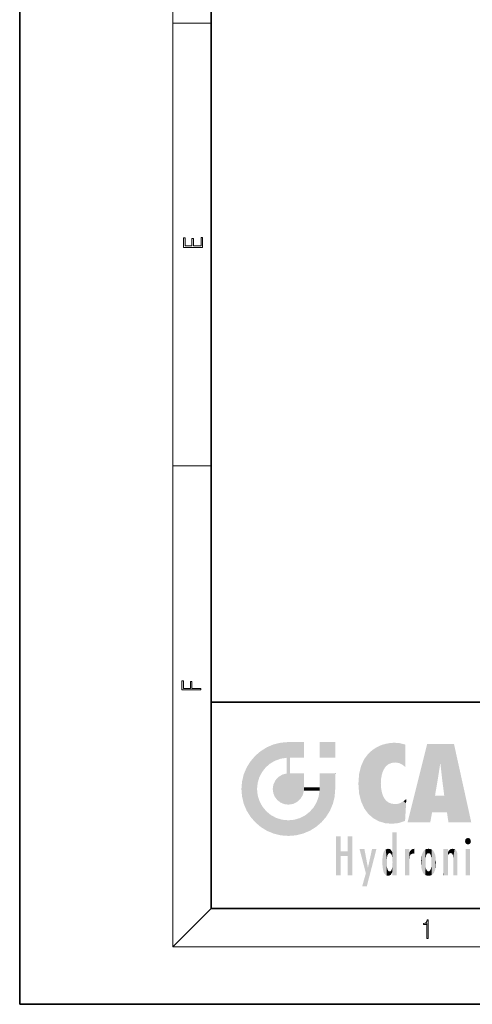
# Model space of a CAD drawing. Extents: x 0 to 210, y 0 to 297.
# Drawn here: x 0 to 47, y 0 to 103 of the extents above; entities that cross this region are included whole.
import ezdxf

# ---------------------------------------------------------------- set-up
doc = ezdxf.new("R2010")
doc.units = 0

msp = doc.modelspace()

# ---------------------------------------------------------------- linework, layer by layer
at = {"color": 7, "lineweight": 35}
for p, q in [((0, 297), (0, 0)), ((20, 287), (20, 10)), ((20, 31.5), (20, 10)), ((20, 31.5), (200, 31.5)), ((20, 10), (200, 10)), ((20, 10), (200, 10)), ((0, 0), (210, 0))]:
    msp.add_line(p, q, dxfattribs=at)
at = {"color": 7, "lineweight": 13}
for p, q in [((16, 291), (16, 6)), ((16, 102.33), (20, 102.33)), ((16, 56.17), (20, 56.17)), ((20, 10), (16, 6)), ((204, 6), (16, 6))]:
    msp.add_line(p, q, dxfattribs=at)
for points in [[(19.09, 78.94), (19.09, 79.95), (18.93, 79.95), (18.93, 79.08), (18.15, 79.08), (18.15, 79.85), (17.98, 79.85), (17.98, 79.08), (17.26, 79.08), (17.26, 79.93), (17.09, 79.93), (17.09, 78.94)], [(18.92, 32.78), (18.92, 32.92), (17.97, 32.92), (17.97, 33.66), (17.81, 33.66), (17.81, 32.92), (17.09, 32.92), (17.09, 33.73), (16.92, 33.73), (16.92, 32.78)], [(42.5, 6.87), (42.64, 6.87), (42.64, 8.82), (42.52, 8.82), (42.49, 8.64), (42.42, 8.52), (42.31, 8.45), (42.15, 8.44), (42.14, 8.44), (42.14, 8.32), (42.16, 8.32), (42.37, 8.34), (42.5, 8.42)]]:
    msp.add_lwpolyline(points, close=True, dxfattribs=at)
at = {"color": 114, "lineweight": 5}
for points in [[(25.15, 26.4), (25.3, 24.22), (25.79, 26.8)], [(25.3, 24.22), (25.67, 24.7), (25.79, 26.8), (26.13, 25.1)], [(25.79, 26.8), (26.13, 25.1), (26.49, 27.1), (26.65, 25.4)], [(27.24, 27.28), (26.49, 27.1), (27.24, 25.61), (26.65, 25.4)], [(27.24, 27.28), (27.24, 25.61), (28.04, 27.35), (27.86, 25.71)], [(28.21, 24.08), (28.04, 27.35), (28.04, 20.82), (27.86, 25.71)], [(28.16, 27.35), (28.08, 27.35), (28.21, 24.08), (28.04, 27.35)], [(28.35, 27.35), (28.16, 27.35), (28.23, 25.71), (28.21, 25.71)], [(28.21, 25.71), (28.16, 27.35), (28.21, 24.1), (28.21, 24.08)], [(28.35, 27.35), (28.23, 25.71), (28.85, 27.35), (28.94, 25.71)], [(29.65, 27.35), (28.85, 27.35), (29.39, 25.71), (28.94, 25.71)], [(29.65, 27.35), (29.39, 25.71), (29.63, 25.71), (29.56, 25.71)], [(29.65, 27.35), (29.63, 25.71), (29.67, 25.71)], [(29.67, 27.35), (29.65, 27.35), (29.67, 25.73), (29.67, 25.71)], [(29.67, 27.35), (29.67, 25.73), (29.67, 27.04), (29.67, 26.53)], [(29.67, 27.35), (29.67, 27.04), (29.67, 27.31), (29.67, 27.23)], [(32.93, 27.35), (32.93, 25.72), (31.3, 27.35), (31.3, 25.72)], [(32.93, 27.35), (31.3, 27.35), (32.93, 27.35)], [(36.8, 26.51), (36.9, 19.41), (37.28, 26.82), (37.49, 19.08)], [(37.28, 26.82), (37.49, 19.08), (37.76, 27.04)], [(37.49, 19.08), (37.69, 23.05), (37.76, 27.04), (37.71, 23.48)], [(37.76, 27.04), (37.71, 23.48), (37.79, 23.92)], [(38.23, 27.17), (37.76, 27.04), (37.87, 24.2), (37.79, 23.92)], [(38.23, 27.17), (37.87, 24.2), (38.11, 24.68), (37.99, 24.47)], [(38.23, 27.17), (38.11, 24.68), (38.69, 27.25), (38.26, 24.86)], [(38.26, 24.86), (38.51, 25.05), (38.69, 27.25), (38.81, 25.17)], [(38.69, 27.25), (38.81, 25.17), (39.08, 27.28), (39.18, 25.22)], [(39.08, 27.28), (39.18, 25.22), (39.68, 27.23), (39.59, 25.16)], [(39.68, 27.23), (39.59, 25.16), (39.97, 24.97)], [(40.25, 27.08), (39.68, 27.23), (40.25, 24.74), (39.97, 24.97)], [(40.25, 27.08), (40.25, 24.74), (40.25, 25.91), (40.25, 24.76)], [(40.25, 27.08), (40.25, 25.91), (40.25, 26.91), (40.25, 26.64)], [(40.25, 27.08), (40.25, 26.91), (40.25, 27.02)], [(42.85, 18.97), (42.52, 27.13), (40.48, 18.97)], [(45.33, 27.13), (42.52, 27.13), (44.07, 23.65), (43.9, 25.18)], [(43.9, 25.18), (42.52, 27.13), (43.04, 20.02), (42.85, 18.97)], [(45.33, 27.13), (44.07, 23.65), (44.09, 23.48), (44.07, 23.59)], [(45.33, 27.13), (44.09, 23.48), (44.21, 22.54), (44.12, 23.22)], [(45.33, 27.13), (44.21, 22.54), (44.32, 21.75), (44.31, 21.76)], [(45.33, 27.13), (44.32, 21.75), (44.75, 18.97), (44.59, 20.02)], [(45.33, 27.13), (44.75, 18.97), (47.13, 18.97)], [(24.58, 18.99), (24.58, 25.91), (24.09, 25.34)], [(25.15, 26.4), (24.58, 25.91), (24.84, 23.09), (24.77, 22.45)], [(25.15, 18.5), (24.77, 22.45), (24.58, 18.99), (24.58, 25.91)], [(25.15, 26.4), (24.84, 23.09), (25.3, 24.22), (25.01, 23.68)], [(28.04, 20.82), (27.86, 25.71), (27.86, 25.69)], [(28.04, 20.82), (27.86, 25.69), (27.86, 24.38), (27.86, 24.89)], [(28.21, 25.71), (28.21, 24.1), (28.21, 25.41), (28.21, 24.9)], [(28.21, 25.71), (28.21, 25.41), (28.21, 25.68), (28.21, 25.59)], [(35.94, 25.54), (35.95, 20.45), (36.34, 26.08), (36.38, 19.86)], [(36.34, 26.08), (36.38, 19.86), (36.8, 26.51), (36.9, 19.41)], [(23.21, 23.25), (23.39, 20.9), (23.39, 24), (23.69, 24.7)], [(23.39, 20.9), (23.69, 20.2), (23.69, 24.7), (24.09, 19.56)], [(23.69, 24.7), (24.09, 19.56), (24.09, 25.34), (24.58, 18.99)], [(35.42, 24.01), (35.63, 21.17), (35.63, 24.85), (35.95, 20.45)], [(35.63, 24.85), (35.95, 20.45), (35.94, 25.54)], [(43.9, 25.18), (43.04, 20.02), (43.35, 21.79), (43.35, 21.75)], [(43.9, 25.18), (43.35, 21.79), (43.39, 22.04), (43.37, 21.86)], [(43.9, 25.18), (43.39, 22.04), (43.66, 23.63), (43.48, 22.54)], [(43.9, 25.18), (43.66, 23.63), (43.78, 24.42), (43.66, 23.65)], [(26.69, 23.36), (26.89, 21.3), (27, 23.7), (27.22, 21.04)], [(27, 23.7), (27.22, 21.04), (27.4, 23.95), (27.61, 20.88)], [(27.4, 23.95), (27.61, 20.88), (27.86, 24.07)], [(28.04, 20.82), (27.86, 24.11), (27.61, 20.88), (27.86, 24.07)], [(28.04, 20.82), (27.86, 24.38), (27.86, 24.11), (27.86, 24.19)], [(28.52, 20.89), (28.25, 24.08), (28.04, 20.82), (28.21, 24.08)], [(28.52, 20.89), (28.49, 24.08), (28.25, 24.08), (28.32, 24.08)], [(28.52, 20.89), (28.94, 21.1), (28.49, 24.08), (28.94, 24.08)], [(29.66, 24.08), (28.94, 24.08), (29.29, 21.41), (28.94, 21.1)], [(29.66, 24.08), (29.29, 21.41), (29.66, 22.27), (29.54, 21.81)], [(29.67, 24.08), (29.66, 24.08), (29.67, 22.63), (29.66, 22.27)], [(29.67, 24.08), (29.67, 22.63), (29.67, 23.35), (29.67, 22.64)], [(29.67, 24.08), (29.67, 23.35), (29.67, 23.97), (29.67, 23.81)], [(29.67, 24.08), (29.67, 23.97), (29.67, 24.05)], [(31.5, 18.99), (31.34, 24.08), (31.3, 24.07), (31.3, 24.08)], [(31.5, 18.99), (31.3, 24.07), (31.3, 22.9), (31.3, 23.35)], [(31.5, 18.99), (31.42, 24.08), (31.34, 24.08)], [(31.99, 19.56), (31.61, 24.08), (31.5, 18.99), (31.42, 24.08)], [(32.39, 20.2), (32.12, 24.08), (31.99, 19.56), (31.61, 24.08)], [(32.92, 24.08), (32.12, 24.08), (32.68, 20.9), (32.39, 20.2)], [(32.92, 24.08), (32.68, 20.9), (32.93, 22.45), (32.87, 21.66)], [(32.93, 23.96), (32.93, 24.04), (32.92, 24.08), (32.93, 24.08)], [(32.93, 23.96), (32.92, 24.08), (32.93, 23.77), (32.93, 22.45)], [(32.93, 23.27), (32.93, 23.77), (32.93, 22.47), (32.93, 22.45)], [(35.35, 23), (35.42, 22.02), (35.42, 24.01), (35.63, 21.17)], [(23.14, 22.45), (23.21, 21.66), (23.21, 23.25), (23.39, 20.9)], [(26.41, 22.45), (26.47, 22.02), (26.48, 22.93), (26.63, 21.63)], [(26.48, 22.93), (26.63, 21.63), (26.69, 23.36), (26.89, 21.3)], [(29.67, 22.63), (29.66, 22.27), (29.71, 22.63), (29.67, 22.27)], [(30.48, 22.27), (29.71, 22.63), (29.67, 22.27)], [(30.48, 22.27), (29.98, 22.63), (29.71, 22.63), (29.79, 22.63)], [(30.48, 22.27), (30.98, 22.27), (29.98, 22.63), (30.49, 22.63)], [(31.29, 22.63), (30.49, 22.63), (31.17, 22.27), (30.98, 22.27)], [(31.29, 22.63), (31.17, 22.27), (31.29, 22.27), (31.25, 22.27)], [(31.5, 18.99), (31.3, 22.66), (31.29, 22.27), (31.3, 22.63)], [(31.29, 22.63), (31.29, 22.27), (31.3, 22.63)], [(31.5, 18.99), (31.3, 22.9), (31.3, 22.66), (31.3, 22.74)], [(38.14, 18.89), (37.71, 22.61), (37.49, 19.08), (37.69, 23.05)], [(37.87, 21.87), (37.79, 22.16), (38.14, 18.89), (37.71, 22.61)], [(25.03, 21.18), (24.84, 21.79), (25.15, 18.5), (24.77, 22.45)], [(31.5, 18.99), (31.29, 22.27), (30.99, 21.07), (31.2, 21.65)], [(37.87, 21.87), (38.14, 18.89), (37.98, 21.61)], [(38.14, 18.89), (38.1, 21.41), (37.98, 21.61)], [(44.59, 20.02), (43.4, 21.75), (43.04, 20.02), (43.35, 21.75)], [(44.59, 20.02), (44.22, 21.75), (43.4, 21.75), (44.08, 21.75)], [(44.59, 20.02), (44.32, 21.75), (44.22, 21.75), (44.28, 21.75)], [(25.33, 20.63), (25.03, 21.18), (25.79, 18.1), (25.15, 18.5)], [(25.33, 20.63), (25.79, 18.1), (25.73, 20.14)], [(30.68, 20.54), (30.28, 20.09), (30.93, 18.5), (30.29, 18.1)], [(30.68, 20.54), (30.93, 18.5), (30.99, 21.07)], [(31.5, 18.99), (30.99, 21.07), (30.93, 18.5)], [(38.83, 18.83), (38.25, 21.23), (38.14, 18.89), (38.1, 21.41)], [(38.78, 20.93), (38.49, 21.05), (38.83, 18.83), (38.25, 21.23)], [(39.13, 20.88), (38.78, 20.93), (39.54, 18.9), (38.83, 18.83)], [(39.13, 20.88), (39.54, 18.9), (39.41, 20.9)], [(39.41, 20.9), (39.54, 18.9), (39.65, 20.96), (40.22, 19.12)], [(39.65, 20.96), (40.22, 19.12), (40.05, 21.17), (40.33, 20.97)], [(40.05, 21.17), (40.33, 20.97), (40.35, 21.4), (40.34, 21.24)], [(40.28, 20.26), (40.33, 20.97), (40.22, 19.14), (40.22, 19.12)], [(40.35, 21.4), (40.34, 21.24), (40.35, 21.35)], [(25.73, 20.14), (25.79, 18.1), (26.21, 19.74), (26.49, 17.81)], [(26.21, 19.74), (26.49, 17.81), (26.77, 19.44), (27.24, 17.62)], [(29.27, 19.43), (29.59, 17.81), (29.81, 19.71), (30.29, 18.1)], [(29.81, 19.71), (30.29, 18.1), (30.28, 20.09)], [(26.77, 19.44), (27.24, 17.62), (27.38, 19.25), (28.04, 17.56)], [(27.38, 19.25), (28.04, 17.56), (28.04, 19.19)], [(28.04, 19.19), (28.04, 17.56), (28.67, 19.25), (28.83, 17.62)], [(28.67, 19.25), (28.83, 17.62), (29.27, 19.43), (29.59, 17.81)], [(33.5, 15.94), (33.5, 13.45), (33.5, 17.53), (33.01, 13.45)], [(33.5, 17.53), (33.01, 13.45), (33.01, 17.53)], [(34.72, 17.53), (34.23, 15.47), (34.23, 15.94), (33.5, 15.47)], [(34.72, 13.45), (34.23, 13.45), (34.72, 17.53), (34.23, 15.47)], [(34.72, 17.53), (34.23, 15.94), (34.23, 17.53)], [(38.9, 15.11), (38.89, 17.9), (38.94, 17.94), (38.89, 17.94)], [(38.9, 15.11), (38.89, 17.63), (38.89, 17.9), (38.89, 17.82)], [(38.9, 15.11), (38.89, 15.3), (38.89, 17.63), (38.89, 17.08)], [(38.9, 15.11), (38.94, 17.94), (38.91, 14.82)], [(38.95, 13.45), (38.91, 14.82), (39.19, 17.94), (38.94, 17.94)], [(38.95, 13.45), (39.19, 17.94), (39.05, 13.45)], [(39.3, 13.45), (39.05, 13.45), (39.29, 17.94), (39.19, 17.94)], [(39.3, 13.45), (39.29, 17.94), (39.35, 17.94)], [(39.35, 13.45), (39.3, 13.45), (39.35, 17.91), (39.35, 17.94)], [(39.35, 13.45), (39.35, 17.91), (39.35, 14.41), (39.35, 15.95)], [(38.89, 15.3), (38.88, 15.9), (38.89, 17.08)], [(46.52, 16.84), (46.63, 17.3), (46.48, 17.01), (46.52, 17.18)], [(46.52, 16.84), (46.94, 17.3), (46.63, 17.3), (46.79, 17.35)], [(46.52, 16.84), (47.09, 17.01), (46.94, 17.3), (47.05, 17.18)], [(46.52, 16.84), (46.94, 16.71), (47.09, 17.01), (47.05, 16.84)], [(46.52, 16.84), (46.63, 16.71), (46.94, 16.71), (46.79, 16.67)], [(34.23, 15.94), (33.5, 15.47), (33.5, 15.94), (33.5, 13.45)], [(36.13, 13.67), (35.47, 16.18), (36.34, 14.27), (35.98, 16.18)], [(36.23, 12.32), (36.34, 14.27), (37.23, 16.18), (36.35, 14.27)], [(37.23, 16.18), (36.35, 14.27), (36.77, 16.18)], [(37.87, 15.34), (37.91, 15.61), (37.95, 13.86), (37.96, 15.8)], [(37.95, 13.86), (37.96, 15.8), (38.03, 13.68), (38.03, 15.97)], [(38.03, 13.68), (38.03, 15.97), (38.19, 13.48), (38.2, 16.15)], [(38.19, 13.48), (38.2, 16.15), (38.3, 13.42)], [(38.44, 16.22), (38.33, 15.31), (38.2, 16.15), (38.32, 15.12)], [(38.2, 16.15), (38.32, 15.12), (38.3, 13.42), (38.32, 14.82)], [(38.47, 15.7), (38.39, 15.57), (38.44, 16.22), (38.33, 15.31)], [(38.64, 16.18), (38.47, 15.7), (38.44, 16.22)], [(38.64, 16.18), (38.62, 15.77), (38.47, 15.7), (38.52, 15.74)], [(38.62, 15.77), (38.64, 16.18), (38.71, 15.74), (38.74, 16.11)], [(38.71, 15.74), (38.74, 16.11), (38.76, 15.7), (38.88, 15.88)], [(38.76, 15.7), (38.88, 15.88), (38.83, 15.57)], [(38.89, 15.3), (38.83, 15.57), (38.88, 15.9), (38.88, 15.88)], [(40.23, 13.45), (40.27, 16.18), (40.21, 16.15), (40.21, 16.18)], [(40.23, 13.45), (40.21, 16.15), (40.21, 13.88), (40.21, 14.63)], [(40.56, 13.45), (40.37, 16.18), (40.23, 13.45), (40.27, 16.18)], [(40.56, 13.45), (40.63, 13.45), (40.37, 16.18), (40.62, 16.18)], [(40.67, 16.18), (40.62, 16.18), (40.67, 15.85), (40.63, 13.45)], [(40.63, 13.45), (40.68, 13.45), (40.67, 15.85), (40.68, 15.17)], [(40.67, 16.18), (40.67, 15.85), (40.67, 16.01), (40.67, 15.87)], [(40.67, 16.18), (40.67, 16.01), (40.67, 16.12)], [(40.67, 15.85), (40.68, 15.17), (40.68, 15.85), (40.72, 15.47)], [(40.68, 15.85), (40.72, 15.47), (40.78, 16.02)], [(40.72, 15.47), (40.77, 15.58), (40.78, 16.02), (40.86, 15.66)], [(40.78, 16.02), (40.86, 15.66), (40.91, 16.14), (40.97, 15.71)], [(40.91, 16.14), (40.97, 15.71), (41.04, 16.2), (41.12, 15.73)], [(41.2, 16.22), (41.04, 16.2), (41.16, 15.72), (41.12, 15.73)], [(41.2, 16.22), (41.16, 15.72), (41.2, 15.75), (41.2, 15.72)], [(41.2, 16.22), (41.2, 15.75), (41.2, 16.17), (41.2, 16.09)], [(41.89, 14.81), (41.91, 15.31), (41.91, 14.31), (41.96, 15.57)], [(41.91, 14.31), (41.96, 15.57), (41.96, 14.06), (42.09, 15.9)], [(41.96, 14.06), (42.09, 15.9), (42.09, 13.73), (42.19, 16.03)], [(42.09, 13.73), (42.19, 16.03), (42.19, 13.59), (42.32, 16.14)], [(42.19, 13.59), (42.32, 16.14), (42.32, 13.49)], [(42.47, 16.2), (42.37, 15.29), (42.32, 16.14), (42.36, 15.1)], [(42.32, 16.14), (42.36, 15.1), (42.32, 13.49)], [(42.51, 15.69), (42.43, 15.56), (42.47, 16.2), (42.37, 15.29)], [(42.66, 16.22), (42.51, 15.69), (42.47, 16.2)], [(42.66, 16.22), (42.66, 15.76), (42.51, 15.69), (42.56, 15.73)], [(42.66, 16.22), (42.85, 16.2), (42.66, 15.76), (42.77, 15.73)], [(42.85, 16.2), (42.82, 15.69), (42.77, 15.73)], [(43.01, 16.14), (42.9, 15.56), (42.85, 16.2), (42.82, 15.69)], [(42.97, 15.1), (42.96, 15.29), (43.01, 16.14), (42.9, 15.56)], [(43.14, 16.03), (43.01, 13.49), (43.01, 16.14), (42.97, 14.52)], [(43.01, 16.14), (42.97, 14.52), (42.97, 15.1), (42.97, 14.81)], [(43.24, 15.9), (43.14, 13.59), (43.14, 16.03), (43.01, 13.49)], [(43.37, 15.57), (43.24, 13.73), (43.24, 15.9), (43.14, 13.59)], [(43.41, 15.31), (43.37, 14.06), (43.37, 15.57), (43.24, 13.73)], [(44.29, 16.18), (44.23, 16.18), (44.57, 13.45), (44.25, 13.45)], [(44.25, 13.45), (44.23, 16.18), (44.23, 15), (44.23, 16.16)], [(44.29, 16.18), (44.57, 13.45), (44.39, 16.18)], [(44.64, 16.18), (44.39, 16.18), (44.64, 13.45), (44.57, 13.45)], [(44.69, 16.18), (44.64, 16.18), (44.69, 13.46), (44.69, 13.45)], [(44.64, 16.18), (44.64, 13.45), (44.69, 13.45)], [(44.69, 16.18), (44.69, 13.46), (44.69, 14.83), (44.69, 14.3)], [(44.69, 16.18), (44.69, 14.83), (44.69, 15.11), (44.69, 15.03)], [(44.69, 16.18), (44.69, 15.11), (44.69, 15.87), (44.69, 15.15)], [(44.69, 16.18), (44.69, 15.87), (44.69, 16.02), (44.69, 15.89)], [(44.69, 16.18), (44.69, 16.02), (44.69, 16.12)], [(44.7, 15.87), (44.69, 15.87), (44.7, 15.51), (44.69, 15.38)], [(44.69, 15.38), (44.69, 15.87), (44.69, 15.15)], [(44.7, 15.51), (44.76, 15.66), (44.78, 16.02), (44.84, 15.74)], [(44.7, 15.87), (44.7, 15.51), (44.78, 16.02)], [(44.78, 16.02), (44.84, 15.74), (44.89, 16.13), (44.96, 15.77)], [(44.89, 16.13), (44.96, 15.77), (45.03, 16.2), (45.07, 15.75)], [(45.03, 16.2), (45.07, 15.75), (45.19, 16.22)], [(45.07, 15.75), (45.14, 15.7), (45.19, 16.22), (45.2, 15.59)], [(45.19, 16.22), (45.2, 15.59), (45.4, 16.19), (45.24, 15.34)], [(45.26, 13.45), (45.58, 13.45), (45.24, 15.34), (45.4, 16.19)], [(45.58, 13.45), (45.54, 16.08), (45.4, 16.19)], [(45.65, 13.45), (45.65, 15.87), (45.58, 13.45), (45.54, 16.08)], [(45.69, 13.45), (45.68, 15.7), (45.65, 13.45), (45.65, 15.87)], [(45.69, 15.33), (45.68, 15.7), (45.69, 13.46), (45.69, 13.45)], [(47.01, 16.18), (47.01, 13.45), (46.55, 16.18), (46.55, 13.45)], [(47.01, 16.18), (46.55, 16.18), (47.01, 16.18)], [(37.87, 14.35), (37.85, 14.85), (37.95, 13.86), (37.87, 15.34)], [(38.3, 13.42), (38.32, 14.82), (38.32, 14.51)], [(38.33, 14.32), (38.43, 13.4), (38.32, 14.51), (38.3, 13.42)], [(38.95, 13.45), (38.89, 13.45), (38.91, 14.82), (38.9, 14.52)], [(38.9, 14.52), (38.89, 13.45), (38.89, 13.62), (38.89, 13.47)], [(38.9, 14.52), (38.89, 13.62), (38.89, 13.77), (38.89, 13.73)], [(38.9, 14.52), (38.89, 13.77), (38.89, 14.33), (38.89, 13.8)], [(39.35, 13.45), (39.35, 14.41), (39.35, 13.57), (39.35, 13.83)], [(40.68, 15.17), (40.68, 13.45), (40.68, 14.16), (40.68, 13.46)], [(40.68, 15.17), (40.68, 14.16), (40.68, 15.01), (40.68, 14.78)], [(40.68, 15.17), (40.68, 15.01), (40.68, 15.12)], [(42.36, 15.1), (42.36, 14.52), (42.32, 13.49), (42.37, 14.33)], [(42.36, 14.81), (42.36, 14.52), (42.36, 15.1)], [(43.01, 13.49), (42.96, 14.33), (42.97, 14.52)], [(43.44, 14.81), (43.41, 14.31), (43.41, 15.31), (43.37, 14.06)], [(44.25, 13.45), (44.23, 15), (44.23, 13.68), (44.23, 14.05)], [(45.26, 13.45), (45.24, 15.34), (45.24, 14.23), (45.24, 15.32)], [(45.69, 15.33), (45.69, 13.46), (45.69, 14.9), (45.69, 14.23)], [(45.69, 15.33), (45.69, 14.9), (45.69, 15.27), (45.69, 15.16)], [(36.23, 12.32), (35.75, 12.32), (36.34, 14.27), (36.13, 13.67)], [(38.33, 14.32), (38.39, 14.06), (38.43, 13.4), (38.47, 13.92)], [(38.43, 13.4), (38.47, 13.92), (38.64, 13.45), (38.52, 13.88)], [(38.52, 13.88), (38.62, 13.86), (38.64, 13.45), (38.71, 13.88)], [(38.64, 13.45), (38.71, 13.88), (38.74, 13.53), (38.76, 13.93)], [(38.74, 13.53), (38.76, 13.93), (38.89, 13.8), (38.83, 14.06)], [(38.89, 13.8), (38.83, 14.06), (38.89, 14.33)], [(39.35, 13.45), (39.35, 13.57), (39.35, 13.49)], [(40.23, 13.45), (40.21, 13.88), (40.21, 13.5), (40.21, 13.62)], [(40.23, 13.45), (40.21, 13.5), (40.21, 13.45)], [(42.32, 13.49), (42.37, 14.33), (42.47, 13.43), (42.43, 14.07)], [(42.47, 13.43), (42.43, 14.07), (42.51, 13.94)], [(42.66, 13.4), (42.47, 13.43), (42.56, 13.89), (42.51, 13.94)], [(42.66, 13.4), (42.56, 13.89), (42.77, 13.89), (42.66, 13.87)], [(42.66, 13.4), (42.77, 13.89), (42.85, 13.43)], [(42.77, 13.89), (42.82, 13.94), (42.85, 13.43), (42.9, 14.07)], [(42.85, 13.43), (42.9, 14.07), (43.01, 13.49), (42.96, 14.33)], [(44.25, 13.45), (44.23, 13.68), (44.23, 13.47), (44.23, 13.52)], [(44.25, 13.45), (44.23, 13.47), (44.23, 13.45)], [(45.26, 13.45), (45.24, 14.23), (45.24, 13.56), (45.24, 13.73)], [(45.26, 13.45), (45.24, 13.56), (45.24, 13.45), (45.24, 13.48)]]:
    msp.add_solid(points, dxfattribs=at)

doc.saveas('drawing.dxf')
